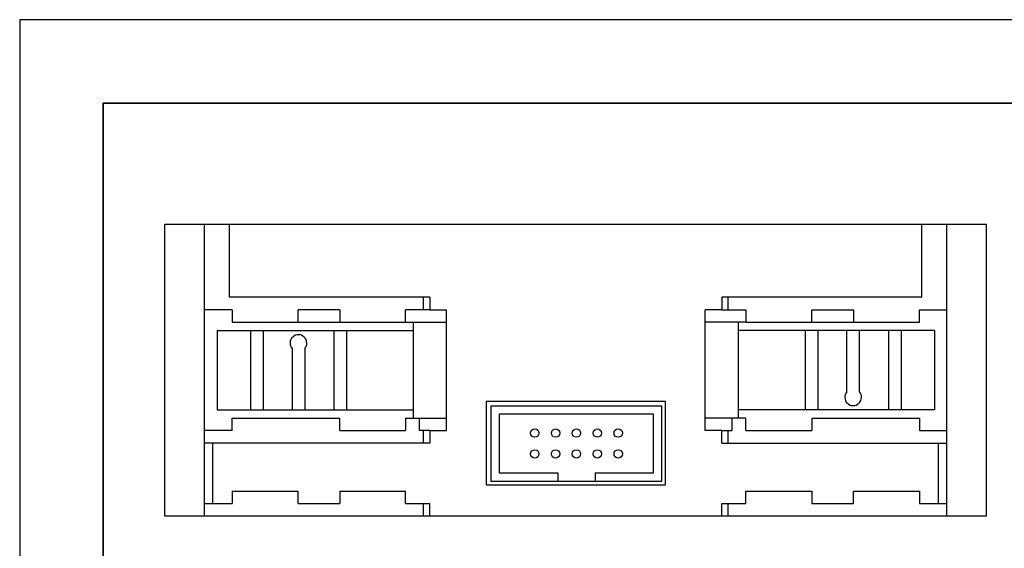
# Model space of a CAD drawing. Units: millimetres. Extents: x 0 to 420, y 0 to 297.
# Drawn here: x 0 to 118, y 234 to 297 of the extents above; entities that cross this region are included whole.
import ezdxf

# ---------------------------------------------------------------- set-up
doc = ezdxf.new("R2010")
doc.units = ezdxf.units.MM

msp = doc.modelspace()

# ---------------------------------------------------------------- linework, layer by layer
for p, q in [((420, 297), (0, 297)), ((0, 297), (0, 0)), ((17.42, 272.49), (115.92, 272.49)), ((17.42, 271.28), (17.42, 272.49)), ((22.17, 254.99), (22.17, 272.49)), ((111.17, 254.99), (111.17, 272.49)), ((115.92, 271.28), (115.92, 272.49)), ((17.42, 256.18), (17.42, 271.28)), ((115.92, 256.18), (115.92, 271.28)), ((49.17, 263.74), (25.17, 263.74)), ((48.42, 262.24), (48.42, 263.74)), ((49.17, 263.74), (49.17, 262.24)), ((84.17, 263.74), (84.17, 262.24)), ((108.17, 263.74), (84.17, 263.74)), ((84.92, 262.24), (84.92, 263.74)), ((25.47, 262.24), (22.17, 262.24)), ((25.47, 262.24), (25.47, 260.74)), ((33.37, 260.74), (33.37, 262.24)), ((38.37, 262.24), (33.37, 262.24)), ((38.37, 262.24), (38.37, 260.74)), ((46.27, 260.74), (46.27, 262.24)), ((49.17, 262.24), (46.27, 262.24)), ((49.17, 262.24), (51.17, 262.24)), ((51.17, 247.74), (51.17, 262.24)), ((84.17, 262.24), (82.17, 262.24)), ((82.17, 247.74), (82.17, 262.24)), ((84.17, 262.24), (87.07, 262.24)), ((87.07, 262.24), (87.07, 260.74)), ((94.97, 260.74), (94.97, 262.24)), ((94.97, 262.24), (99.97, 262.24)), ((99.97, 262.24), (99.97, 260.74)), ((107.87, 260.74), (107.87, 262.24)), ((107.87, 262.24), (111.17, 262.24)), ((23.67, 259.74), (23.67, 250.24)), ((23.67, 259.74), (47.17, 259.74)), ((25.47, 260.74), (33.37, 260.74)), ((27.67, 259.74), (27.67, 250.24)), ((29.17, 259.74), (29.17, 250.24)), ((33.37, 260.74), (38.37, 260.74)), ((37.67, 259.74), (37.67, 250.24)), ((38.37, 260.74), (46.27, 260.74)), ((39.17, 259.74), (39.17, 250.24)), ((46.27, 260.74), (51.17, 260.74)), ((47.17, 260.74), (47.17, 249.24)), ((87.07, 260.74), (82.17, 260.74)), ((86.17, 249.24), (86.17, 260.74)), ((109.67, 259.74), (86.17, 259.74)), ((87.07, 260.74), (94.97, 260.74)), ((94.17, 259.74), (94.17, 250.24)), ((94.97, 260.74), (99.97, 260.74)), ((95.67, 259.74), (95.67, 250.24)), ((99.17, 252.4), (99.17, 259.74)), ((99.97, 260.74), (107.87, 260.74)), ((100.67, 252.4), (100.67, 259.74)), ((104.17, 259.74), (104.17, 250.24)), ((105.67, 259.74), (105.67, 250.24)), ((109.67, 259.74), (109.67, 250.24)), ((32.67, 257.57), (32.67, 250.24)), ((34.17, 257.57), (34.17, 250.24)), ((17.42, 254.99), (17.42, 256.18)), ((115.92, 254.99), (115.92, 256.18)), ((17.42, 253.78), (17.42, 254.99)), ((22.17, 237.49), (22.17, 254.99)), ((111.17, 237.49), (111.17, 254.99)), ((115.92, 253.78), (115.92, 254.99)), ((17.42, 238.68), (17.42, 253.78)), ((115.92, 238.68), (115.92, 253.78)), ((77.42, 251.24), (55.92, 251.24)), ((55.92, 251.24), (55.92, 241.24)), ((56.5, 250.7), (77, 250.7)), ((56.5, 250.7), (56.5, 241.7)), ((77, 241.7), (77, 250.7)), ((77.42, 241.24), (77.42, 251.24)), ((23.67, 250.24), (47.17, 250.24)), ((25.47, 247.74), (25.47, 249.24)), ((25.47, 249.24), (33.37, 249.24)), ((33.37, 249.24), (38.37, 249.24)), ((38.37, 247.74), (38.37, 249.24)), ((46.27, 249.24), (46.27, 247.74)), ((46.27, 249.24), (51.17, 249.24)), ((47.92, 247.74), (47.92, 249.24)), ((76, 249.7), (57.5, 249.7)), ((57.5, 249.7), (57.5, 242.7)), ((76, 242.7), (76, 249.7)), ((87.07, 249.24), (82.17, 249.24)), ((85.42, 247.74), (85.42, 249.24)), ((109.67, 250.24), (86.17, 250.24)), ((87.07, 247.74), (87.07, 249.24)), ((94.97, 249.24), (94.97, 247.74)), ((94.97, 249.24), (99.97, 249.24)), ((99.97, 249.24), (107.87, 249.24)), ((107.87, 249.24), (107.87, 247.74)), ((25.47, 247.74), (22.17, 247.74)), ((38.37, 247.74), (46.27, 247.74)), ((48.42, 247.74), (47.92, 247.74)), ((48.42, 246.24), (48.42, 247.74)), ((49.17, 247.74), (48.42, 247.74)), ((49.17, 247.74), (51.17, 247.74)), ((49.17, 247.74), (49.17, 246.24)), ((84.17, 247.74), (82.17, 247.74)), ((84.17, 246.24), (84.17, 247.74)), ((84.17, 247.74), (84.92, 247.74)), ((84.92, 246.24), (84.92, 247.74)), ((84.92, 247.74), (85.42, 247.74)), ((87.07, 247.74), (94.97, 247.74)), ((107.87, 247.74), (111.17, 247.74)), ((48.42, 246.24), (22.17, 246.24)), ((23.17, 238.99), (23.17, 246.24)), ((49.17, 246.24), (48.42, 246.24)), ((84.17, 246.24), (84.92, 246.24)), ((84.92, 246.24), (111.17, 246.24)), ((110.17, 238.99), (110.17, 246.24)), ((57.5, 242.7), (64.5, 242.7)), ((64.5, 242.7), (64.5, 241.7)), ((69, 242.7), (69, 241.7)), ((69, 242.7), (76, 242.7)), ((55.92, 241.24), (77.42, 241.24)), ((56.5, 241.7), (77, 241.7)), ((25.47, 240.49), (25.47, 238.99)), ((25.47, 240.49), (33.37, 240.49)), ((33.37, 238.99), (33.37, 240.49)), ((38.37, 240.49), (38.37, 238.99)), ((38.37, 240.49), (46.27, 240.49)), ((46.27, 238.99), (46.27, 240.49)), ((87.07, 238.99), (87.07, 240.49)), ((87.07, 240.49), (94.97, 240.49)), ((94.97, 240.49), (94.97, 238.99)), ((99.97, 238.99), (99.97, 240.49)), ((99.97, 240.49), (107.87, 240.49)), ((107.87, 240.49), (107.87, 238.99)), ((17.42, 237.49), (17.42, 238.68)), ((22.17, 238.99), (25.47, 238.99)), ((33.37, 238.99), (38.37, 238.99)), ((46.27, 238.99), (49.17, 238.99)), ((48.42, 237.49), (48.42, 238.99)), ((49.17, 237.49), (49.17, 238.99)), ((84.17, 237.49), (84.17, 238.99)), ((84.17, 238.99), (87.07, 238.99)), ((84.92, 237.49), (84.92, 238.99)), ((94.97, 238.99), (99.97, 238.99)), ((107.87, 238.99), (111.17, 238.99)), ((115.92, 237.49), (115.92, 238.68)), ((115.92, 237.49), (17.42, 237.49))]:
    msp.add_line(p, q)
at = {"lineweight": 35}
for p, q in [((410, 287), (10, 287)), ((10, 287), (10, 10))]:
    msp.add_line(p, q, dxfattribs=at)
at = {"color": 0}
for p, q in [((25.17, 263.74), (25.17, 272.49)), ((108.17, 263.74), (108.17, 272.49))]:
    msp.add_line(p, q, dxfattribs=at)
for centre in [(61.75, 247.45), (64.25, 247.45), (66.75, 247.45), (69.25, 247.45), (71.75, 247.45), (61.75, 244.95), (64.25, 244.95), (66.75, 244.95), (69.25, 244.95), (71.75, 244.95)]:
    msp.add_circle(centre, 0.5)
for centre, start, end in [((33.42, 258.24), 318.5904, 221.4096), ((99.92, 251.74), 138.5904, 41.4096)]:
    msp.add_arc(centre, 1, start, end)

doc.saveas('drawing.dxf')
